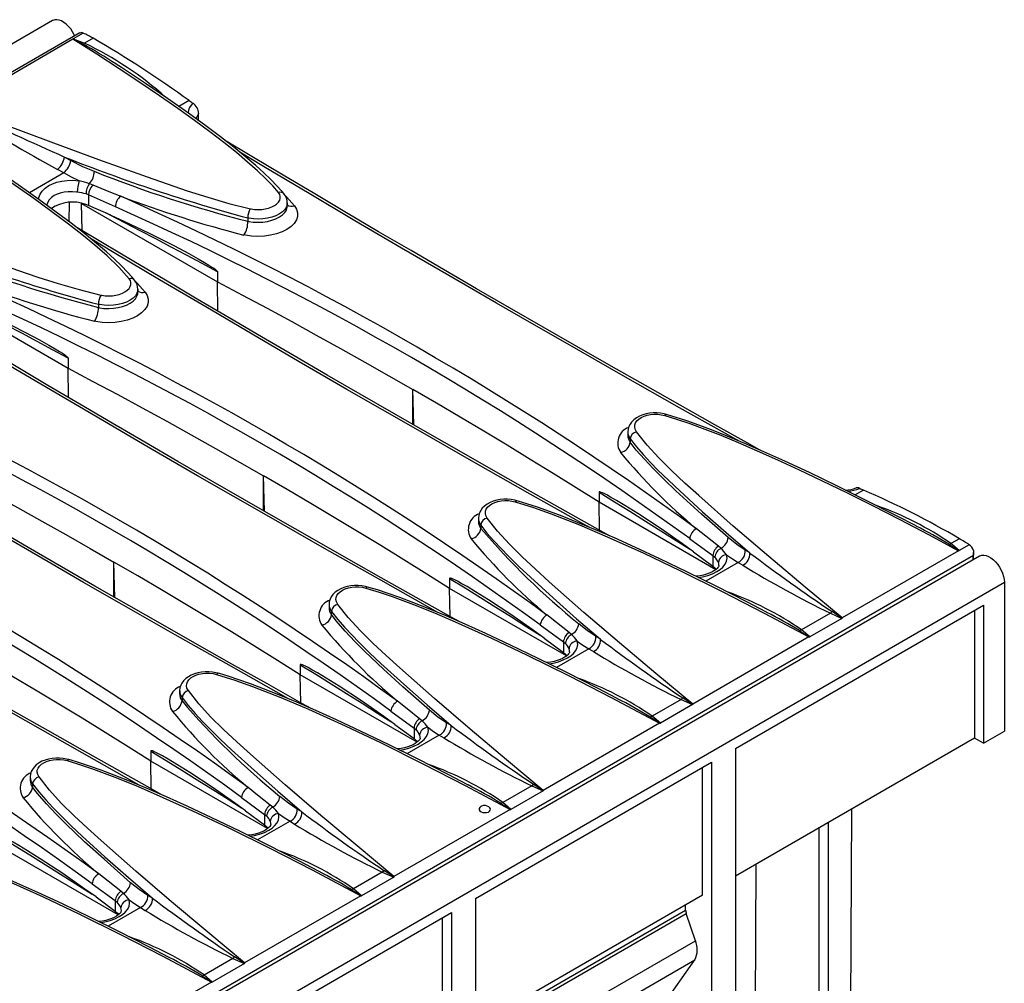
# Model space of a CAD drawing. Units: millimetres. Extents: x 56 to 3304, y 56 to 2320.
# Drawn here: x 2946 to 3063, y 1966 to 2080 of the extents above; entities that cross this region are included whole.
import ezdxf

# ---------------------------------------------------------------- set-up
doc = ezdxf.new("R2010")
doc.units = ezdxf.units.MM
doc.header["$LTSCALE"] = 8
doc.layers.add('HAURATON_PRODUCT_CONTOUR', color=7, linetype='Continuous', lineweight=25)

msp = doc.modelspace()

# ---------------------------------------------------------------- linework, layer by layer
at = {"layer": 'HAURATON_PRODUCT_CONTOUR'}
for p, q in [((2950.28, 2079.55), (2244.59, 1672.16)), ((2953.52, 2078.09), (2601.38, 1874.8)), ((2953.93, 2078.08), (2952.73, 2077.4)), ((2955.09, 2077.46), (2954.09, 2076.88)), ((2952.71, 2077.34), (2938.96, 2069.4)), ((2952.73, 2077.4), (2954.09, 2076.88)), ((2957.8, 2074.41), (2957.78, 2074.42)), ((2966.45, 2070.1), (2965.24, 2069.4)), ((2967.58, 2067.72), (2967.58, 2068.57)), ((2951.71, 2063.41), (2952.45, 2063)), ((2951.62, 2061.54), (2947.56, 2059.19)), ((2951.62, 2061.54), (2950.89, 2061.94)), ((2954.67, 2060.27), (2955.07, 2060.13)), ((2954.56, 2058.94), (2954.26, 2059.05)), ((2954.56, 2058.94), (2954.56, 2057.69)), ((2957.74, 2057.52), (2954.56, 2058.94)), ((2952.27, 2055.76), (2952.28, 2058.05)), ((2953.73, 2057.94), (2969.81, 2048.66)), ((2953.78, 2054.73), (2953.73, 2057.94)), ((2954.56, 2057.69), (2954.22, 2057.82)), ((2957.2, 2056.53), (2954.56, 2057.69)), ((2978.07, 2057.63), (2978.07, 2058)), ((2973.4, 2056.22), (2973.4, 2055.83)), ((2969.81, 2049.85), (2969.81, 2048.66)), ((2969.86, 2045.18), (2969.81, 2048.66)), ((2936.05, 2047.73), (2952.13, 2038.45)), ((2960.39, 2047.42), (2960.39, 2047.79)), ((2955.72, 2046.01), (2955.72, 2045.62)), ((2952.13, 2039.64), (2952.13, 2038.45)), ((2952.18, 2034.97), (2952.13, 2038.45)), ((2993.04, 2031.73), (2992.91, 2035.93)), ((2992.91, 2031.8), (2992.91, 2035.93)), ((3018.36, 2030.89), (3018.36, 2030.52)), ((3018.65, 2030.1), (3018.65, 2029.71)), ((2975.36, 2021.53), (2975.24, 2025.72)), ((2975.24, 2021.6), (2975.24, 2025.72)), ((3046.25, 2024.03), (3045.27, 2023.47)), ((3014.96, 2023.78), (3014.96, 2022.59)), ((3015.01, 2019.29), (3014.96, 2022.59)), ((3028.77, 2014.61), (3014.96, 2022.59)), ((3000.68, 2020.69), (3000.68, 2020.32)), ((3000.97, 2019.89), (3000.97, 2019.5)), ((3052.47, 2019.79), (3052.49, 2019.77)), ((3025.68, 2018.29), (3028.42, 2016.3)), ((3057.61, 2018.28), (3056.6, 2017.7)), ((3029.38, 2017.15), (3029.09, 2017.4)), ((3032.82, 2016.59), (3032.27, 2016.92)), ((3057.48, 2016.86), (3043.72, 2008.92)), ((3057.58, 2016.87), (3056.6, 2017.7)), ((3058.77, 2017.56), (3057.58, 2016.87)), ((3059.97, 2016.23), (2354.28, 1608.84)), ((2707.36, 1813.18), (3059.26, 2016.33)), ((3026.15, 2016.73), (3028.42, 2015.05)), ((3028.42, 2016.3), (3028.42, 2015.05)), ((3028.42, 2016.3), (3028.65, 2016.1)), ((3059.26, 2015.81), (3059.28, 2016.66)), ((2957.68, 2011.32), (2957.56, 2015.52)), ((2957.56, 2011.39), (2957.56, 2015.52)), ((3031.42, 2015.47), (3027.59, 2013.26)), ((3028.42, 2015.05), (3028.68, 2014.83)), ((3028.68, 2014.83), (3028.83, 2014.66)), ((3031.42, 2015.47), (3031.96, 2015.14)), ((2997.28, 2013.58), (2997.28, 2012.38)), ((2357.22, 1605.73), (3062.92, 2013.12)), ((2997.33, 2009.09), (2997.28, 2012.38)), ((3011.1, 2004.41), (2997.28, 2012.38)), ((3062.92, 2013.12), (3062.92, 1995.51)), ((2983.01, 2010.48), (2983.01, 2010.11)), ((3031.1, 1993.48), (3060.44, 2010.42)), ((3060.44, 2010.42), (3060.44, 1994.09)), ((2983.29, 2009.69), (2983.29, 2009.3)), ((3034.79, 2009.58), (3034.82, 2009.57)), ((3042.35, 2009.47), (3038.93, 2007.5)), ((3043.7, 2008.86), (3039.9, 2006.67)), ((3042.35, 2009.47), (3043.7, 2008.86)), ((3059.38, 2009.8), (3059.38, 1994.7)), ((3008.01, 2008.09), (3010.75, 2006.09)), ((3008.47, 2006.52), (3010.75, 2004.84)), ((3011.71, 2006.94), (3011.41, 2007.19)), ((3015.15, 2006.38), (3014.6, 2006.72)), ((3039.8, 2006.66), (3026.04, 1998.72)), ((3039.9, 2006.67), (3038.93, 2007.5)), ((3013.74, 2005.27), (3009.91, 2003.06)), ((3010.75, 2006.09), (3010.75, 2004.84)), ((3010.75, 2006.09), (3010.97, 2005.9)), ((3013.74, 2005.27), (3014.29, 2004.94)), ((3010.75, 2004.84), (3011, 2004.63)), ((3011, 2004.63), (3011.15, 2004.45)), ((2979.6, 2003.37), (2979.6, 2002.18)), ((2979.66, 1998.88), (2979.6, 2002.18)), ((2993.42, 1994.2), (2979.6, 2002.18)), ((2965.33, 2000.28), (2965.33, 1999.91)), ((2965.61, 1999.48), (2965.61, 1999.09)), ((3017.11, 1999.38), (3017.14, 1999.36)), ((3024.67, 1999.26), (3021.25, 1997.29)), ((3026.02, 1998.66), (3022.22, 1996.46)), ((3024.67, 1999.26), (3026.02, 1998.66)), ((2990.33, 1997.88), (2993.07, 1995.89)), ((3022.22, 1996.46), (3021.25, 1997.29)), ((2990.79, 1996.32), (2993.07, 1994.64)), ((2993.07, 1995.89), (2993.07, 1994.64)), ((2993.07, 1995.89), (2993.29, 1995.69)), ((2994.03, 1996.74), (2993.73, 1996.99)), ((2997.47, 1996.18), (2996.92, 1996.51)), ((3022.12, 1996.45), (3008.36, 1988.51)), ((2996.06, 1995.06), (2992.23, 1992.85)), ((2996.06, 1995.06), (2996.61, 1994.73)), ((3060.44, 1994.09), (3062.92, 1995.51)), ((2993.07, 1994.64), (2993.32, 1994.42)), ((2993.32, 1994.42), (2993.47, 1994.25)), ((3059.38, 1994.7), (3031.1, 1978.37)), ((3060.44, 1994.09), (3059.38, 1994.7)), ((2961.93, 1993.17), (2961.93, 1991.97)), ((3031.1, 1993.48), (3031.1, 1871.94)), ((2961.98, 1988.68), (2961.93, 1991.97)), ((2975.74, 1984), (2961.93, 1991.97)), ((3000.34, 1975.72), (3028.27, 1991.84)), ((3027.21, 1976.12), (3027.21, 1991.23)), ((3028.27, 1991.84), (3028.27, 1870.3)), ((2947.65, 1990.07), (2947.65, 1989.7)), ((2947.93, 1989.27), (2947.93, 1988.89)), ((2999.44, 1989.17), (2999.46, 1989.16)), ((3006.99, 1989.06), (3003.57, 1987.09)), ((3006.99, 1989.06), (3008.34, 1988.45)), ((3008.34, 1988.45), (3004.54, 1986.26)), ((2972.65, 1987.68), (2975.39, 1985.68)), ((2976.35, 1986.53), (2976.05, 1986.78)), ((3004.54, 1986.26), (3003.57, 1987.09)), ((2973.12, 1986.11), (2975.39, 1984.43)), ((2975.39, 1985.68), (2975.39, 1984.43)), ((2975.39, 1985.68), (2975.62, 1985.49)), ((2979.79, 1985.97), (2979.24, 1986.31)), ((3004.44, 1986.25), (2990.69, 1978.31)), ((3044.52, 1925.4), (3044.89, 1986.33)), ((2978.39, 1984.86), (2974.56, 1982.65)), ((2975.39, 1984.43), (2975.65, 1984.21)), ((2978.39, 1984.86), (2978.93, 1984.53)), ((3042.06, 1984.7), (3042.06, 1864.26)), ((2975.65, 1984.21), (2975.79, 1984.04)), ((3041, 1863.64), (3041, 1984.08)), ((2958.06, 1973.79), (2944.25, 1981.77)), ((3033.21, 1918.87), (3033.57, 1979.8)), ((2981.76, 1978.96), (2981.78, 1978.95)), ((2989.31, 1978.85), (2985.89, 1976.88)), ((2989.31, 1978.85), (2990.66, 1978.25)), ((2954.97, 1977.47), (2957.71, 1975.48)), ((2990.66, 1978.25), (2986.87, 1976.05)), ((2958.67, 1976.32), (2958.38, 1976.58)), ((2962.11, 1975.77), (2961.56, 1976.1)), ((2986.87, 1976.05), (2985.89, 1976.88)), ((3027.21, 1976.12), (3000.34, 1960.61)), ((2955.44, 1975.91), (2957.71, 1974.23)), ((2957.71, 1975.48), (2957.71, 1974.23)), ((2957.71, 1975.48), (2957.94, 1975.28)), ((2986.77, 1976.04), (2973.01, 1968.1)), ((3000.34, 1975.72), (3000.34, 1854.18)), ((3025.21, 1974.34), (3025.21, 1974.97)), ((2951.55, 1947.55), (2997.51, 1974.09)), ((2960.71, 1974.65), (2956.88, 1972.44)), ((2957.71, 1974.23), (2957.97, 1974.01)), ((2957.97, 1974.01), (2958.11, 1973.84)), ((2960.71, 1974.65), (2961.25, 1974.32)), ((2997.51, 1974.09), (2997.51, 1852.55)), ((3007.05, 1963.86), (3025.21, 1974.34)), ((3007.12, 1963.46), (3025.28, 1973.94)), ((3026.37, 1970.74), (3025.28, 1973.94)), ((2996.45, 1958.37), (2996.45, 1973.47)), ((3008.23, 1960.27), (3026.37, 1970.74)), ((2964.08, 1968.76), (2964.1, 1968.75)), ((2971.63, 1968.65), (2968.22, 1966.68)), ((2972.99, 1968.04), (2969.19, 1965.85)), ((2971.63, 1968.65), (2972.99, 1968.04)), ((3008.16, 1958.01), (3026.3, 1968.49)), ((3019.56, 1958.9), (3026.3, 1968.49)), ((2969.09, 1965.84), (2955.33, 1957.9)), ((2969.19, 1965.85), (2968.22, 1966.68))]:
    msp.add_line(p, q, dxfattribs=at)
at = {"layer": 'HAURATON_PRODUCT_CONTOUR', "flags": 128}
for points in [[(2952.93, 2077.74), (2952.86, 2077.89), (2952.67, 2078.24), (2952.44, 2078.57), (2952.19, 2078.87), (2951.92, 2079.13), (2951.64, 2079.34), (2951.36, 2079.51), (2951.08, 2079.61), (2950.81, 2079.66), (2950.56, 2079.65), (2950.33, 2079.58), (2950.28, 2079.55)], [(2952.71, 2077.37), (2952.71, 2077.35), (2952.71, 2077.34)], [(2953.89, 2076.77), (2952.77, 2077.34), (2952.71, 2077.37)], [(2977.04, 2059.23), (2976.37, 2060), (2975.53, 2060.86), (2974.54, 2061.8), (2973.37, 2062.83), (2972.05, 2063.94), (2970.56, 2065.13), (2968.9, 2066.4), (2967.08, 2067.75), (2965.1, 2069.17), (2962.95, 2070.67), (2960.63, 2072.24), (2958.16, 2073.87), (2955.52, 2075.58), (2952.71, 2077.34)], [(2977.68, 2059.06), (2977.37, 2059.43), (2976.84, 2060.03), (2976.13, 2060.76), (2975.3, 2061.54), (2974.34, 2062.4), (2973.17, 2063.4), (2971.74, 2064.57), (2970.17, 2065.79), (2968.41, 2067.12), (2966.36, 2068.6), (2963.9, 2070.34), (2961.28, 2072.12), (2958.46, 2073.99), (2957.8, 2074.41)], [(2938.96, 2069.4), (2944.49, 2067.32), (2950.08, 2065.23), (2955.74, 2063.14), (2961.48, 2061.07), (2963.84, 2060.25), (2966.22, 2059.44), (2968.65, 2058.66), (2971.14, 2057.94), (2973.7, 2057.3)], [(2959.36, 2049.02), (2958.14, 2050.4), (2956.77, 2051.72), (2955.29, 2053), (2953.74, 2054.25), (2952.16, 2055.48), (2948.06, 2058.51), (2944, 2061.33), (2939.55, 2064.27), (2935.04, 2067.14)], [(3033.94, 2028.8), (3032.83, 2029.42), (3028.67, 2031.75), (3024.54, 2034.08), (3020.44, 2036.4), (3016.38, 2038.7), (3012.34, 2041), (3008.35, 2043.29), (3004.38, 2045.57), (3000.46, 2047.84), (2996.57, 2050.1), (2992.71, 2052.35), (2988.88, 2054.59), (2985.09, 2056.83), (2981.32, 2059.05), (2977.59, 2061.27), (2973.88, 2063.48), (2970.65, 2065.42)], [(2960, 2048.86), (2959.7, 2049.23), (2959.16, 2049.82), (2958.45, 2050.55), (2957.62, 2051.34), (2956.66, 2052.2), (2955.5, 2053.19), (2954.06, 2054.37), (2952.49, 2055.59), (2950.73, 2056.91), (2948.68, 2058.4), (2946.22, 2060.13), (2943.61, 2061.91), (2940.78, 2063.78), (2940.12, 2064.2)], [(3031.43, 2029.87), (3031.25, 2029.97), (3024.5, 2033.77), (3017.82, 2037.55), (3011.23, 2041.31), (3007, 2043.73), (3002.81, 2046.14), (2997.17, 2049.41), (2991.59, 2052.66), (2986.08, 2055.89), (2980.64, 2059.11), (2975.26, 2062.31), (2972.45, 2063.99)], [(2952.45, 2063), (2953.82, 2062.31), (2955.21, 2061.73)], [(2953.43, 2060.62), (2952.52, 2061.05), (2951.62, 2061.54)], [(2948.65, 2058.42), (2948.67, 2058.64), (2948.82, 2059.02), (2949.07, 2059.4), (2949.41, 2059.74), (2949.85, 2060.04), (2950.29, 2060.26), (2950.78, 2060.43), (2951.38, 2060.57), (2952.03, 2060.65), (2952.71, 2060.67), (2953.43, 2060.62)], [(2955.07, 2060.13), (2956.95, 2059.36), (2958.36, 2058.79)], [(2921.28, 2059.2), (2926.81, 2057.11), (2932.4, 2055.02), (2938.06, 2052.93), (2943.81, 2050.87), (2946.16, 2050.05), (2948.54, 2049.23), (2950.97, 2048.45), (2953.46, 2047.74), (2956.02, 2047.1)], [(2953.22, 2059.25), (2953.14, 2059.26), (2952.64, 2059.3), (2952.14, 2059.29), (2951.65, 2059.25), (2951.19, 2059.15), (2950.82, 2059.02), (2950.49, 2058.86), (2950.16, 2058.63), (2949.91, 2058.37), (2949.73, 2058.08), (2949.63, 2057.78), (2949.62, 2057.72)], [(2973.7, 2057.3), (2973.79, 2057.28), (2974.2, 2057.22), (2974.62, 2057.2), (2975.04, 2057.22), (2975.47, 2057.28), (2975.86, 2057.37), (2976.22, 2057.51), (2976.54, 2057.67), (2976.81, 2057.86), (2977.02, 2058.07), (2977.17, 2058.3), (2977.24, 2058.53), (2977.24, 2058.77), (2977.18, 2059), (2977.04, 2059.23)], [(2977.79, 2058.89), (2977.98, 2058.71), (2978.91, 2057.64)], [(2978.91, 2057.64), (2979.16, 2057.25), (2979.28, 2056.83), (2979.28, 2056.4), (2979.14, 2055.98), (2978.89, 2055.57), (2978.51, 2055.2), (2978.03, 2054.86), (2977.46, 2054.56), (2976.81, 2054.33), (2976.1, 2054.16), (2975.36, 2054.05), (2974.59, 2054.02), (2973.84, 2054.05), (2973.11, 2054.16), (2972.94, 2054.2)], [(2978.06, 2058), (2978.06, 2057.83), (2977.96, 2057.52), (2977.77, 2057.22), (2977.49, 2056.94), (2977.14, 2056.69), (2976.72, 2056.47), (2976.24, 2056.3), (2975.72, 2056.17), (2975.17, 2056.1), (2974.61, 2056.08), (2974.06, 2056.11), (2973.52, 2056.19), (2973.4, 2056.22)], [(2969.81, 2049.85), (2967.98, 2050.83), (2966.15, 2051.8), (2964.32, 2052.77), (2962.5, 2053.73), (2960.67, 2054.69), (2958.84, 2055.64), (2957.02, 2056.58), (2956.58, 2056.81)], [(2957.2, 2056.53), (2958.71, 2055.85), (2961.72, 2054.42), (2964.71, 2052.91), (2966.4, 2052.01), (2967.53, 2051.38), (2968.29, 2050.94), (2968.8, 2050.63), (2969.14, 2050.41), (2969.36, 2050.26), (2969.52, 2050.15), (2969.62, 2050.07), (2969.69, 2050.01), (2969.73, 2049.96), (2969.77, 2049.92), (2969.79, 2049.89), (2969.8, 2049.87), (2969.81, 2049.85)], [(2973.4, 2055.83), (2973.52, 2055.8), (2974.05, 2055.73), (2974.61, 2055.7), (2975.17, 2055.73), (2975.72, 2055.81), (2976.23, 2055.94), (2976.72, 2056.12), (2977.13, 2056.33), (2977.49, 2056.58), (2977.76, 2056.85), (2977.96, 2057.15), (2978.05, 2057.46), (2978.06, 2057.63)], [(3016.26, 2018.59), (3015.15, 2019.21), (3010.99, 2021.55), (3006.86, 2023.87), (3002.76, 2026.19), (2998.7, 2028.5), (2994.67, 2030.8), (2990.67, 2033.09), (2986.71, 2035.37), (2982.78, 2037.64), (2978.89, 2039.9), (2975.03, 2042.14), (2971.21, 2044.39), (2967.41, 2046.62), (2963.64, 2048.85), (2959.91, 2051.06), (2956.21, 2053.27), (2952.97, 2055.21)], [(3013.76, 2019.66), (3013.57, 2019.77), (3006.82, 2023.56), (3000.14, 2027.34), (2993.55, 2031.1), (2989.32, 2033.52), (2985.13, 2035.94), (2979.49, 2039.21), (2973.91, 2042.46), (2968.41, 2045.69), (2962.96, 2048.91), (2957.58, 2052.1), (2954.77, 2053.79)], [(2956.02, 2047.1), (2956.12, 2047.08), (2956.52, 2047.02), (2956.95, 2047), (2957.37, 2047.02), (2957.79, 2047.07), (2958.18, 2047.17), (2958.55, 2047.3), (2958.86, 2047.46), (2959.14, 2047.66), (2959.34, 2047.86), (2959.49, 2048.09), (2959.56, 2048.33), (2959.57, 2048.57), (2959.5, 2048.8), (2959.36, 2049.02)], [(2960.12, 2048.69), (2960.3, 2048.5), (2961.24, 2047.44)], [(2969.81, 2048.66), (2972.75, 2047.1), (2975.68, 2045.53), (2978.59, 2043.96), (2981.49, 2042.37), (2984.37, 2040.77), (2987.23, 2039.17), (2990.08, 2037.55), (2992.91, 2035.93)], [(2961.24, 2047.44), (2961.48, 2047.04), (2961.61, 2046.62), (2961.6, 2046.2), (2961.47, 2045.77), (2961.21, 2045.37), (2960.83, 2044.99), (2960.35, 2044.65), (2959.78, 2044.36), (2959.13, 2044.12), (2958.42, 2043.95), (2957.68, 2043.85), (2956.92, 2043.81), (2956.16, 2043.85), (2955.43, 2043.96), (2955.27, 2043.99)], [(2960.38, 2047.79), (2960.38, 2047.62), (2960.28, 2047.31), (2960.09, 2047.01), (2959.82, 2046.73), (2959.46, 2046.48), (2959.04, 2046.27), (2958.56, 2046.09), (2958.04, 2045.97), (2957.5, 2045.89), (2956.94, 2045.87), (2956.38, 2045.9), (2955.84, 2045.98), (2955.72, 2046.01)], [(2955.72, 2045.62), (2955.84, 2045.6), (2956.37, 2045.52), (2956.94, 2045.5), (2957.49, 2045.53), (2958.04, 2045.61), (2958.56, 2045.73), (2959.04, 2045.91), (2959.46, 2046.12), (2959.82, 2046.37), (2960.09, 2046.65), (2960.28, 2046.95), (2960.38, 2047.25), (2960.38, 2047.42)], [(2952.13, 2039.64), (2950.3, 2040.62), (2948.47, 2041.6), (2946.65, 2042.57), (2944.82, 2043.53), (2942.99, 2044.48), (2941.17, 2045.43), (2939.34, 2046.38), (2938.9, 2046.6)], [(2939.52, 2046.33), (2941.03, 2045.64), (2944.04, 2044.22), (2947.03, 2042.71), (2948.73, 2041.8), (2949.86, 2041.17), (2950.61, 2040.73), (2951.12, 2040.42), (2951.46, 2040.21), (2951.69, 2040.05), (2951.84, 2039.94), (2951.94, 2039.86), (2952.01, 2039.8), (2952.05, 2039.76), (2952.1, 2039.71), (2952.11, 2039.69), (2952.12, 2039.66), (2952.13, 2039.64)], [(2998.58, 2008.39), (2997.47, 2009.01), (2993.31, 2011.34), (2989.18, 2013.67), (2985.09, 2015.99), (2981.02, 2018.29), (2976.99, 2020.59), (2972.99, 2022.88), (2969.03, 2025.16), (2965.1, 2027.43), (2961.21, 2029.69), (2957.35, 2031.94), (2953.53, 2034.18), (2949.73, 2036.41), (2945.97, 2038.64), (2942.23, 2040.86), (2938.53, 2043.07), (2935.3, 2045.01)], [(2996.08, 2009.46), (2995.89, 2009.56), (2989.14, 2013.36), (2982.47, 2017.14), (2975.87, 2020.9), (2971.65, 2023.32), (2967.46, 2025.73), (2961.81, 2029), (2956.24, 2032.25), (2950.73, 2035.48), (2945.28, 2038.7), (2939.9, 2041.9), (2937.09, 2043.58)], [(2952.13, 2038.45), (2955.07, 2036.89), (2958, 2035.33), (2960.91, 2033.75), (2963.81, 2032.17), (2966.69, 2030.57), (2969.56, 2028.96), (2972.4, 2027.35), (2975.24, 2025.72)], [(3014.96, 2022.59), (3012.26, 2024.29), (3009.55, 2025.98), (3006.82, 2027.66), (3004.07, 2029.33), (3001.31, 2031), (2998.53, 2032.65), (2995.73, 2034.29), (2992.91, 2035.93)], [(2980.9, 1998.18), (2979.79, 1998.8), (2975.63, 2001.14), (2971.51, 2003.46), (2967.41, 2005.78), (2963.34, 2008.09), (2959.31, 2010.39), (2955.31, 2012.68), (2951.35, 2014.96), (2947.42, 2017.23), (2943.53, 2019.49), (2939.68, 2021.73), (2935.85, 2023.98), (2932.05, 2026.21), (2928.29, 2028.44), (2924.55, 2030.65), (2920.85, 2032.86), (2917.62, 2034.8)], [(2978.4, 1999.25), (2978.22, 1999.36), (2971.47, 2003.15), (2964.79, 2006.93), (2958.19, 2010.69), (2953.97, 2013.11), (2949.78, 2015.53), (2944.13, 2018.8), (2938.56, 2022.05), (2933.05, 2025.28), (2927.6, 2028.5), (2922.23, 2031.69), (2919.41, 2033.38)], [(3022.93, 2032.97), (3022.66, 2033.04), (3022.24, 2033.12), (3021.81, 2033.15), (3021.38, 2033.15), (3020.95, 2033.11), (3020.53, 2033.03), (3020.13, 2032.92), (3019.75, 2032.77), (3019.4, 2032.58), (3019.09, 2032.35), (3018.82, 2032.08), (3018.63, 2031.83), (3018.49, 2031.55), (3018.4, 2031.24), (3018.36, 2030.93), (3018.37, 2030.89)], [(3019.4, 2030.92), (3019.36, 2030.98), (3019.24, 2031.22), (3019.18, 2031.48), (3019.2, 2031.73), (3019.29, 2031.98), (3019.45, 2032.21), (3019.68, 2032.42), (3019.95, 2032.61), (3020.29, 2032.76), (3020.65, 2032.88), (3021.06, 2032.96), (3021.47, 2032.99), (3021.91, 2032.99), (3022.32, 2032.94), (3022.73, 2032.85)], [(3022.73, 2032.85), (3022.79, 2032.92), (3022.85, 2032.96), (3022.91, 2032.98), (3022.93, 2032.98)], [(3022.73, 2032.85), (3024.14, 2032.42), (3025.72, 2031.89), (3027.46, 2031.25), (3029.37, 2030.51), (3031.44, 2029.65), (3033.67, 2028.69), (3036.07, 2027.62), (3038.64, 2026.44), (3041.37, 2025.14), (3044.26, 2023.73), (3047.32, 2022.19), (3050.54, 2020.54), (3053.93, 2018.77), (3057.48, 2016.86)], [(3052.47, 2019.79), (3050.14, 2021), (3046.51, 2022.85), (3043.09, 2024.54), (3039.85, 2026.1), (3036.94, 2027.46), (3034.47, 2028.57), (3032.21, 2029.55), (3030.11, 2030.42), (3028.28, 2031.14), (3026.76, 2031.72), (3025.36, 2032.21), (3024.09, 2032.63), (3023.08, 2032.93), (3022.93, 2032.98)], [(3043.72, 2008.92), (3039.36, 2012.55), (3035.06, 2016.17), (3030.85, 2019.78), (3026.75, 2023.4), (3025.13, 2024.86), (3023.55, 2026.34), (3022.04, 2027.84), (3020.64, 2029.36), (3019.4, 2030.92)], [(3018.65, 2030.1), (3019.38, 2029.15), (3020.19, 2028.23), (3021.04, 2027.31), (3021.93, 2026.4), (3023.2, 2025.16), (3024.51, 2023.93), (3027.21, 2021.47), (3029.99, 2019.03), (3032.82, 2016.59)], [(3030.23, 2018.42), (3027.1, 2021.18), (3024.06, 2023.95), (3022.68, 2025.27), (3021.35, 2026.6), (3020.33, 2027.68), (3019.37, 2028.77), (3018.65, 2029.71)], [(2934.45, 2028.25), (2937.39, 2026.69), (2940.32, 2025.12), (2943.24, 2023.55), (2946.13, 2021.96), (2949.01, 2020.36), (2951.88, 2018.76), (2954.73, 2017.14), (2957.56, 2015.52)], [(2997.28, 2012.38), (2994.59, 2014.08), (2991.87, 2015.77), (2989.14, 2017.46), (2986.39, 2019.13), (2983.63, 2020.79), (2980.85, 2022.45), (2978.05, 2024.09), (2975.24, 2025.72)], [(2963.23, 1987.98), (2962.12, 1988.6), (2957.96, 1990.93), (2953.83, 1993.26), (2949.73, 1995.58), (2945.66, 1997.88), (2941.63, 2000.18), (2937.63, 2002.47), (2933.67, 2004.75), (2929.75, 2007.02), (2925.86, 2009.28), (2922, 2011.53), (2918.17, 2013.77), (2914.38, 2016), (2910.61, 2018.23), (2906.88, 2020.45), (2903.17, 2022.66), (2899.94, 2024.6)], [(2960.72, 1989.05), (2960.54, 1989.15), (2953.79, 1992.95), (2947.11, 1996.73), (2940.52, 2000.49), (2936.29, 2002.91), (2932.1, 2005.32), (2926.46, 2008.59), (2920.88, 2011.84), (2915.37, 2015.07), (2909.92, 2018.29), (2904.55, 2021.49), (2901.73, 2023.17)], [(3005.25, 2022.77), (3004.99, 2022.84), (3004.57, 2022.91), (3004.13, 2022.95), (3003.7, 2022.94), (3003.27, 2022.91), (3002.85, 2022.83), (3002.45, 2022.72), (3002.07, 2022.56), (3001.72, 2022.37), (3001.41, 2022.14), (3001.14, 2021.88), (3000.96, 2021.62), (3000.82, 2021.35), (3000.72, 2021.04), (3000.69, 2020.72), (3000.69, 2020.68)], [(3001.72, 2020.72), (3001.68, 2020.77), (3001.56, 2021.02), (3001.51, 2021.27), (3001.52, 2021.52), (3001.62, 2021.77), (3001.77, 2022), (3002, 2022.22), (3002.27, 2022.4), (3002.61, 2022.56), (3002.98, 2022.67), (3003.38, 2022.75), (3003.8, 2022.79), (3004.23, 2022.78), (3004.64, 2022.73), (3005.05, 2022.64)], [(3005.05, 2022.64), (3005.12, 2022.71), (3005.18, 2022.76), (3005.23, 2022.77), (3005.25, 2022.77)], [(3034.79, 2009.58), (3032.46, 2010.8), (3028.83, 2012.65), (3025.42, 2014.34), (3022.17, 2015.9), (3019.26, 2017.25), (3016.79, 2018.37), (3014.53, 2019.34), (3012.43, 2020.21), (3010.6, 2020.94), (3009.08, 2021.51), (3007.68, 2022.01), (3006.42, 2022.42), (3005.4, 2022.73), (3005.25, 2022.77)], [(3026.15, 2016.73), (3024.84, 2017.67), (3022.2, 2019.51), (3019.55, 2021.25), (3018.03, 2022.2), (3017.02, 2022.81), (3016.33, 2023.2), (3015.88, 2023.45), (3015.57, 2023.61), (3015.36, 2023.7), (3015.22, 2023.76), (3015.13, 2023.79), (3015.07, 2023.81), (3015.03, 2023.82), (3014.99, 2023.81), (3014.97, 2023.81), (3014.96, 2023.8), (3014.96, 2023.78)], [(3014.96, 2023.78), (3016.79, 2022.65), (3018.61, 2021.52), (3020.44, 2020.37), (3022.27, 2019.23), (3024.1, 2018.07), (3025.68, 2017.07)], [(3005.05, 2022.64), (3007.21, 2021.97), (3009.3, 2021.22), (3012.66, 2019.91), (3015.94, 2018.51), (3020.27, 2016.56), (3024.53, 2014.53), (3029.53, 2012.05), (3034.48, 2009.49), (3039.8, 2006.66)], [(3026.04, 1998.72), (3021.68, 2002.35), (3017.39, 2005.96), (3013.17, 2009.57), (3009.07, 2013.19), (3007.46, 2014.66), (3005.87, 2016.14), (3004.36, 2017.63), (3002.96, 2019.16), (3001.72, 2020.72)], [(3000.97, 2019.89), (3001.7, 2018.95), (3002.51, 2018.02), (3003.36, 2017.11), (3004.25, 2016.2), (3005.52, 2014.96), (3006.83, 2013.72), (3009.53, 2011.27), (3012.31, 2008.82), (3015.15, 2006.38)], [(3029.09, 2017.4), (3027.59, 2018.58), (3026.48, 2019.46)], [(3032.27, 2016.92), (3031.26, 2017.6), (3030.23, 2018.42)], [(3056.34, 2017.63), (3057.48, 2016.9), (3057.53, 2016.86)], [(3057.53, 2016.86), (3057.48, 2016.86), (3057.48, 2016.86)], [(3059.28, 2016.89), (3059.27, 2016.51), (3059.26, 2016.33)], [(3026.72, 2013.69), (3027.2, 2013.77), (3027.83, 2013.93), (3028.39, 2014.14), (3028.91, 2014.4), (3029.29, 2014.65), (3029.61, 2014.93), (3029.88, 2015.25), (3030.05, 2015.61), (3030.12, 2015.99), (3030.05, 2016.39)], [(3030.05, 2016.39), (3030.74, 2015.9), (3031.42, 2015.47)], [(3059.97, 2016.23), (3060.03, 2016.26), (3060.26, 2016.33), (3060.51, 2016.34), (3060.78, 2016.29), (3061.06, 2016.18), (3061.34, 2016.01), (3061.62, 2015.8), (3061.89, 2015.53), (3062.14, 2015.23), (3062.36, 2014.9), (3062.55, 2014.55), (3062.71, 2014.19), (3062.82, 2013.82), (3062.89, 2013.46), (3062.92, 2013.12)], [(2979.6, 2002.18), (2976.91, 2003.88), (2974.19, 2005.57), (2971.46, 2007.25), (2968.72, 2008.92), (2965.95, 2010.59), (2963.17, 2012.24), (2960.37, 2013.88), (2957.56, 2015.52)], [(3029.15, 2015.11), (3029.15, 2015.1), (3029.13, 2015.04), (3029.1, 2014.96), (3029.03, 2014.86), (3028.93, 2014.74), (3028.77, 2014.61), (3028.56, 2014.47), (3028.31, 2014.32), (3028.01, 2014.19), (3027.68, 2014.07), (3027.31, 2013.96), (3026.92, 2013.88), (3026.51, 2013.83), (3026.46, 2013.82)], [(3008.47, 2006.52), (3007.16, 2007.47), (3004.53, 2009.3), (3001.87, 2011.05), (3000.36, 2012), (2999.34, 2012.61), (2998.66, 2013), (2998.2, 2013.25), (2997.89, 2013.4), (2997.68, 2013.5), (2997.55, 2013.56), (2997.45, 2013.59), (2997.39, 2013.6), (2997.35, 2013.61), (2997.31, 2013.61), (2997.3, 2013.6), (2997.28, 2013.59), (2997.28, 2013.58)], [(2997.28, 2013.58), (2999.11, 2012.45), (3000.94, 2011.31), (3002.76, 2010.17), (3004.59, 2009.02), (3006.42, 2007.87), (3008, 2006.86)], [(2987.57, 2012.56), (2987.31, 2012.63), (2986.89, 2012.7), (2986.45, 2012.74), (2986.02, 2012.74), (2985.59, 2012.7), (2985.17, 2012.62), (2984.77, 2012.51), (2984.39, 2012.36), (2984.04, 2012.17), (2983.73, 2011.94), (2983.47, 2011.67), (2983.28, 2011.42), (2983.14, 2011.14), (2983.04, 2010.83), (2983.01, 2010.52), (2983.01, 2010.48)], [(2984.04, 2010.51), (2984, 2010.57), (2983.88, 2010.81), (2983.83, 2011.07), (2983.85, 2011.32), (2983.94, 2011.57), (2984.09, 2011.8), (2984.32, 2012.01), (2984.6, 2012.2), (2984.93, 2012.35), (2985.3, 2012.47), (2985.71, 2012.55), (2986.12, 2012.58), (2986.55, 2012.58), (2986.97, 2012.53), (2987.38, 2012.44)], [(2987.38, 2012.44), (2987.44, 2012.51), (2987.5, 2012.55), (2987.55, 2012.57), (2987.57, 2012.57)], [(2987.38, 2012.44), (2988.94, 2011.96), (2990.48, 2011.44), (2993.01, 2010.49), (2995.48, 2009.5), (2997.92, 2008.45), (3002.22, 2006.52), (3006.45, 2004.52), (3011.44, 2002.05), (3016.38, 1999.51), (3022.12, 1996.45)], [(3017.11, 1999.37), (3014.79, 2000.59), (3011.15, 2002.44), (3007.74, 2004.13), (3004.49, 2005.69), (3001.58, 2007.05), (2999.11, 2008.16), (2996.86, 2009.14), (2994.75, 2010.01), (2992.92, 2010.73), (2991.4, 2011.31), (2990.01, 2011.8), (2988.74, 2012.22), (2987.73, 2012.52), (2987.57, 2012.56)], [(3008.36, 1988.51), (3004.01, 1992.14), (2999.71, 1995.76), (2995.49, 1999.37), (2991.4, 2002.99), (2989.78, 2004.45), (2988.19, 2005.93), (2986.68, 2007.43), (2985.28, 2008.95), (2984.04, 2010.51)], [(2983.29, 2009.69), (2984.03, 2008.74), (2984.83, 2007.82), (2985.69, 2006.9), (2986.58, 2005.99), (2987.84, 2004.75), (2989.15, 2003.52), (2991.85, 2001.06), (2994.63, 1998.62), (2997.47, 1996.18)], [(2994.88, 1998.01), (2991.74, 2000.77), (2989.45, 2002.85), (2987.24, 2004.95), (2986.05, 2006.13), (2984.92, 2007.33), (2983.87, 2008.55), (2983.29, 2009.3)], [(3011.41, 2007.19), (3009.92, 2008.37), (3008.8, 2009.26)], [(3042.54, 2009.66), (3042.44, 2009.56), (3042.35, 2009.47)], [(3043.72, 2008.89), (3043.66, 2008.93), (3042.54, 2009.66)], [(3043.72, 2008.92), (3043.72, 2008.92), (3043.72, 2008.89)], [(3014.6, 2006.72), (3013.58, 2007.4), (3012.55, 2008.22)], [(3038.66, 2007.42), (3039.8, 2006.69), (3039.85, 2006.66)], [(3039.85, 2006.66), (3039.81, 2006.66), (3039.8, 2006.66)], [(2961.93, 1991.97), (2959.23, 1993.67), (2956.52, 1995.36), (2953.79, 1997.05), (2951.04, 1998.72), (2948.27, 2000.38), (2945.49, 2002.04), (2942.69, 2003.68), (2939.88, 2005.31)], [(3009.04, 2003.49), (3009.53, 2003.57), (3010.15, 2003.73), (3010.71, 2003.94), (3011.23, 2004.2), (3011.61, 2004.44), (3011.93, 2004.72), (3012.2, 2005.05), (3012.38, 2005.4), (3012.44, 2005.78), (3012.38, 2006.18)], [(3012.38, 2006.18), (3013.06, 2005.7), (3013.74, 2005.27)], [(3011.47, 2004.91), (3011.47, 2004.9), (3011.46, 2004.83), (3011.42, 2004.76), (3011.35, 2004.65), (3011.25, 2004.54), (3011.09, 2004.4), (3010.89, 2004.26), (3010.63, 2004.12), (3010.34, 2003.98), (3010, 2003.86), (3009.63, 2003.76), (3009.24, 2003.68), (3008.83, 2003.62), (3008.78, 2003.62)], [(2990.79, 1996.32), (2989.48, 1997.26), (2986.85, 1999.1), (2984.19, 2000.84), (2982.68, 2001.79), (2981.66, 2002.4), (2980.98, 2002.79), (2980.52, 2003.04), (2980.21, 2003.2), (2980.01, 2003.29), (2979.87, 2003.35), (2979.77, 2003.38), (2979.71, 2003.4), (2979.67, 2003.41), (2979.63, 2003.4), (2979.62, 2003.4), (2979.61, 2003.39), (2979.6, 2003.37)], [(2979.6, 2003.37), (2981.43, 2002.24), (2983.26, 2001.11), (2985.09, 1999.96), (2986.91, 1998.82), (2988.74, 1997.66), (2990.32, 1996.66)], [(2969.89, 2002.36), (2969.63, 2002.43), (2969.21, 2002.5), (2968.78, 2002.54), (2968.35, 2002.53), (2967.91, 2002.5), (2967.5, 2002.42), (2967.1, 2002.31), (2966.71, 2002.15), (2966.37, 2001.96), (2966.05, 2001.73), (2965.79, 2001.47), (2965.6, 2001.21), (2965.46, 2000.94), (2965.37, 2000.63), (2965.33, 2000.31), (2965.33, 2000.27)], [(2966.36, 2000.31), (2966.33, 2000.36), (2966.2, 2000.61), (2966.15, 2000.86), (2966.17, 2001.11), (2966.26, 2001.36), (2966.42, 2001.59), (2966.64, 2001.81), (2966.92, 2001.99), (2967.25, 2002.15), (2967.62, 2002.26), (2968.03, 2002.34), (2968.44, 2002.38), (2968.87, 2002.37), (2969.29, 2002.32), (2969.7, 2002.23)], [(2969.7, 2002.23), (2969.76, 2002.3), (2969.82, 2002.35), (2969.88, 2002.36), (2969.9, 2002.36)], [(2969.7, 2002.23), (2971.85, 2001.56), (2973.95, 2000.81), (2977.3, 1999.5), (2980.59, 1998.1), (2984.91, 1996.15), (2989.18, 1994.12), (2994.18, 1991.63), (2999.13, 1989.08), (3004.44, 1986.25)], [(2999.44, 1989.17), (2997.11, 1990.39), (2993.48, 1992.24), (2990.06, 1993.93), (2986.81, 1995.49), (2983.9, 1996.84), (2981.43, 1997.96), (2979.18, 1998.93), (2977.08, 1999.8), (2975.25, 2000.53), (2973.72, 2001.1), (2972.33, 2001.6), (2971.06, 2002.01), (2970.05, 2002.32), (2969.9, 2002.36)], [(2965.61, 1999.48), (2966.35, 1998.54), (2967.16, 1997.61), (2968.01, 1996.7), (2968.9, 1995.79), (2970.17, 1994.55), (2971.47, 1993.31), (2974.17, 1990.86), (2976.95, 1988.41), (2979.79, 1985.97)], [(2990.69, 1978.31), (2986.33, 1981.94), (2982.03, 1985.55), (2977.81, 1989.16), (2973.72, 1992.78), (2972.1, 1994.25), (2970.52, 1995.73), (2969, 1997.22), (2967.61, 1998.75), (2966.36, 2000.31)], [(3024.86, 1999.45), (3024.77, 1999.35), (3024.67, 1999.26)], [(3026.04, 1998.68), (3025.99, 1998.72), (3024.86, 1999.45)], [(2993.73, 1996.99), (2992.24, 1998.17), (2991.12, 1999.05)], [(3026.04, 1998.72), (3026.04, 1998.71), (3026.04, 1998.68)], [(2996.92, 1996.51), (2995.9, 1997.19), (2994.88, 1998.01)], [(3020.99, 1997.22), (3022.12, 1996.49), (3022.17, 1996.45)], [(2991.36, 1993.28), (2991.85, 1993.36), (2992.47, 1993.52), (2993.03, 1993.73), (2993.55, 1993.99), (2993.93, 1994.24), (2994.25, 1994.52), (2994.52, 1994.84), (2994.7, 1995.2), (2994.76, 1995.58), (2994.7, 1995.98)], [(2994.7, 1995.98), (2995.38, 1995.49), (2996.06, 1995.06)], [(3022.17, 1996.45), (3022.13, 1996.45), (3022.12, 1996.45)], [(2993.79, 1994.7), (2993.79, 1994.69), (2993.78, 1994.63), (2993.74, 1994.55), (2993.67, 1994.45), (2993.57, 1994.33), (2993.41, 1994.2), (2993.21, 1994.06), (2992.95, 1993.91), (2992.66, 1993.78), (2992.32, 1993.66), (2991.95, 1993.55), (2991.56, 1993.47), (2991.16, 1993.42), (2991.1, 1993.41)], [(2973.12, 1986.11), (2971.81, 1987.06), (2969.17, 1988.89), (2966.52, 1990.64), (2965, 1991.59), (2963.98, 1992.2), (2963.3, 1992.59), (2962.84, 1992.84), (2962.53, 1992.99), (2962.33, 1993.09), (2962.19, 1993.15), (2962.1, 1993.18), (2962.03, 1993.19), (2961.99, 1993.2), (2961.95, 1993.2), (2961.94, 1993.19), (2961.93, 1993.18), (2961.93, 1993.17)], [(2961.93, 1993.17), (2963.75, 1992.04), (2965.58, 1990.9), (2967.41, 1989.76), (2969.24, 1988.61), (2971.06, 1987.46), (2972.65, 1986.45)], [(2952.22, 1992.15), (2951.95, 1992.22), (2951.53, 1992.29), (2951.1, 1992.33), (2950.67, 1992.33), (2950.24, 1992.29), (2949.82, 1992.21), (2949.42, 1992.1), (2949.04, 1991.95), (2948.69, 1991.76), (2948.37, 1991.53), (2948.11, 1991.26), (2947.92, 1991), (2947.78, 1990.73), (2947.69, 1990.42), (2947.65, 1990.11), (2947.66, 1990.07)], [(2948.69, 1990.1), (2948.65, 1990.16), (2948.53, 1990.4), (2948.47, 1990.66), (2948.49, 1990.91), (2948.58, 1991.16), (2948.74, 1991.39), (2948.97, 1991.6), (2949.24, 1991.79), (2949.58, 1991.94), (2949.94, 1992.06), (2950.35, 1992.14), (2950.76, 1992.17), (2951.2, 1992.17), (2951.61, 1992.12), (2952.02, 1992.03)], [(2952.02, 1992.03), (2952.08, 1992.1), (2952.14, 1992.14), (2952.2, 1992.16), (2952.22, 1992.16)], [(2952.02, 1992.03), (2953.59, 1991.55), (2955.12, 1991.03), (2957.65, 1990.08), (2960.13, 1989.08), (2962.57, 1988.04), (2966.86, 1986.11), (2971.09, 1984.11), (2976.08, 1981.64), (2981.02, 1979.1), (2986.77, 1976.04)], [(2981.76, 1978.96), (2979.43, 1980.18), (2975.8, 1982.03), (2972.38, 1983.72), (2969.14, 1985.28), (2966.23, 1986.64), (2963.76, 1987.75), (2961.5, 1988.73), (2959.4, 1989.6), (2957.57, 1990.32), (2956.04, 1990.9), (2954.65, 1991.39), (2953.38, 1991.81), (2952.37, 1992.11), (2952.22, 1992.15)], [(2973.01, 1968.1), (2968.65, 1971.73), (2964.35, 1975.35), (2960.13, 1978.96), (2956.04, 1982.58), (2954.42, 1984.04), (2952.84, 1985.52), (2951.33, 1987.02), (2949.93, 1988.54), (2948.69, 1990.1)], [(2947.93, 1989.27), (2948.67, 1988.33), (2949.48, 1987.41), (2950.33, 1986.49), (2951.22, 1985.58), (2952.49, 1984.34), (2953.8, 1983.11), (2956.49, 1980.65), (2959.28, 1978.21), (2962.11, 1975.77)], [(3007.18, 1989.25), (3007.09, 1989.15), (3006.99, 1989.06)], [(3008.36, 1988.48), (3008.31, 1988.52), (3007.18, 1989.25)], [(2959.52, 1977.6), (2956.38, 1980.36), (2954.09, 1982.44), (2951.88, 1984.54), (2950.7, 1985.72), (2949.56, 1986.92), (2948.51, 1988.14), (2947.93, 1988.89)], [(2976.05, 1986.78), (2974.56, 1987.96), (2973.44, 1988.85)], [(2979.24, 1986.31), (2978.22, 1986.99), (2977.2, 1987.81)], [(3008.36, 1988.51), (3008.36, 1988.51), (3008.36, 1988.48)], [(3000.97, 1986.61), (3000.84, 1986.5), (3000.77, 1986.37), (3000.79, 1986.23), (3000.87, 1986.1), (3001.02, 1985.99), (3001.22, 1985.91), (3001.44, 1985.88), (3001.66, 1985.89), (3001.86, 1985.95), (3002.01, 1986.05), (3002.09, 1986.18), (3002.1, 1986.32), (3002.04, 1986.45), (3001.91, 1986.57), (3001.72, 1986.66), (3001.51, 1986.71), (3001.28, 1986.71), (3001.07, 1986.66), (3000.97, 1986.61)], [(3003.31, 1987.01), (3004.44, 1986.28), (3004.5, 1986.25)], [(2973.68, 1983.08), (2974.18, 1983.16), (2974.79, 1983.32), (2975.36, 1983.53), (2975.87, 1983.79), (2976.26, 1984.04), (2976.57, 1984.31), (2976.85, 1984.64), (2977.02, 1984.99), (2977.08, 1985.38), (2977.02, 1985.77)], [(2977.02, 1985.77), (2977.7, 1985.29), (2978.39, 1984.86)], [(3004.5, 1986.25), (3004.45, 1986.25), (3004.44, 1986.25)], [(2976.11, 1984.5), (2976.11, 1984.49), (2976.1, 1984.42), (2976.07, 1984.35), (2976, 1984.24), (2975.89, 1984.13), (2975.74, 1983.99), (2975.53, 1983.85), (2975.28, 1983.71), (2974.98, 1983.57), (2974.65, 1983.45), (2974.28, 1983.35), (2973.89, 1983.27), (2973.48, 1983.21), (2973.42, 1983.21)], [(2964.08, 1968.76), (2961.75, 1969.98), (2958.12, 1971.83), (2954.71, 1973.52), (2951.46, 1975.08), (2948.55, 1976.43), (2946.08, 1977.55), (2943.82, 1978.52), (2941.72, 1979.39), (2939.89, 1980.12), (2938.37, 1980.69), (2936.97, 1981.18), (2935.71, 1981.6), (2934.69, 1981.91), (2934.54, 1981.95)], [(2955.44, 1975.91), (2954.13, 1976.85), (2951.49, 1978.69), (2948.84, 1980.43), (2947.32, 1981.38), (2946.31, 1981.99), (2945.62, 1982.38), (2945.16, 1982.63), (2944.86, 1982.79), (2944.65, 1982.88), (2944.51, 1982.94), (2944.42, 1982.97), (2944.36, 1982.99), (2944.32, 1983), (2944.28, 1982.99), (2944.26, 1982.99), (2944.25, 1982.98), (2944.25, 1982.96)], [(2944.25, 1982.96), (2946.08, 1981.83), (2947.9, 1980.7), (2949.73, 1979.55), (2951.56, 1978.41), (2953.38, 1977.25), (2954.97, 1976.25)], [(2934.34, 1981.82), (2935.91, 1981.34), (2937.44, 1980.82), (2939.97, 1979.88), (2942.45, 1978.88), (2944.89, 1977.84), (2949.18, 1975.91), (2953.41, 1973.9), (2958.41, 1971.43), (2963.35, 1968.89), (2969.09, 1965.84)], [(2958.38, 1976.58), (2956.88, 1977.76), (2955.77, 1978.64)], [(2989.51, 1979.04), (2989.41, 1978.94), (2989.31, 1978.85)], [(2990.69, 1978.27), (2990.63, 1978.31), (2989.51, 1979.04)], [(2961.56, 1976.1), (2960.54, 1976.78), (2959.52, 1977.6)], [(2990.69, 1978.31), (2990.69, 1978.3), (2990.69, 1978.27)], [(2985.63, 1976.81), (2986.76, 1976.08), (2986.82, 1976.04)], [(2956.01, 1972.87), (2956.49, 1972.95), (2957.12, 1973.11), (2957.68, 1973.32), (2958.19, 1973.58), (2958.57, 1973.83), (2958.9, 1974.11), (2959.17, 1974.43), (2959.34, 1974.79), (2959.41, 1975.17), (2959.34, 1975.57)], [(2959.34, 1975.57), (2960.02, 1975.08), (2960.71, 1974.65)], [(2986.82, 1976.04), (2986.77, 1976.04), (2986.77, 1976.04)], [(2958.43, 1974.29), (2958.44, 1974.28), (2958.42, 1974.22), (2958.39, 1974.14), (2958.32, 1974.04), (2958.22, 1973.92), (2958.06, 1973.79), (2957.85, 1973.65), (2957.6, 1973.5), (2957.3, 1973.37), (2956.97, 1973.25), (2956.6, 1973.14), (2956.21, 1973.06), (2955.8, 1973.01), (2955.75, 1973)], [(2971.83, 1968.84), (2971.73, 1968.74), (2971.63, 1968.65)], [(2973.01, 1968.07), (2972.95, 1968.1), (2971.83, 1968.84)], [(2973.01, 1968.1), (2973.01, 1968.1), (2973.01, 1968.07)], [(2967.95, 1966.6), (2969.09, 1965.87), (2969.14, 1965.84)], [(2969.14, 1965.84), (2969.09, 1965.84), (2969.09, 1965.84)]]:
    msp.add_lwpolyline(points, dxfattribs=at)
at = {"layer": 'HAURATON_PRODUCT_CONTOUR'}
for centre, radius, start, end in [((2953.72, 2077.68), 0.453, 63.1479, 116.2396), ((2943.96, 2058.11), 22.32, 60.1049, 63.4893), ((2890.29, 1965.04), 129.76, 54.0602, 60.0408), ((2952.74, 2077.37), 0.0316, 109.0144, 171.0385), ((2953.59, 2077.5), 0.785, 292.2362, 308.7947), ((2927.76, 2029.06), 54.4, 56.5009, 61.2845), ((2936.67, 2040.37), 40.45, 48.1215, 64.494), ((2968.06, 2068.49), 1.73, 131.689, 175.3547), ((2979.33, 2087.92), 21.99, 234.1415, 235.5923), ((2965.99, 2068.47), 1.6, 3.3979, 54.8088), ((3011.68, 2174.67), 128.08, 235.8728, 241.6627), ((3110.94, 2421.97), 392.32, 244.1845, 246.0549), ((2968.41, 2067.83), 1.11, 138.4213, 175.2691), ((2949.3, 2063.79), 2.44, 310.7074, 351.0138), ((2949.98, 2063.43), 2.5, 311.0556, 350.3108), ((3025.16, 2248.47), 199.1, 248.3518, 254.9315), ((2953.11, 2061.68), 2.1, 318.0205, 1.3596), ((3010.07, 2199.82), 148.59, 248.3322, 255.7105), ((2958.26, 2059.18), 5.04, 163.3186, 179.1955), ((2950.33, 2047.2), 13.77, 71.6186, 77.001), ((2956.1, 2059.12), 1.84, 140.9257, 182.1513), ((2956.19, 2058.94), 1.63, 133.3033, 180.0398), ((2952.52, 2052.8), 6.49, 74.4255, 83.8478), ((2977.23, 2058.66), 0.601, 42.2762, 109.3027), ((2976.55, 2058.05), 1.51, 358.1191, 42.0415), ((2952.66, 2053.59), 4.51, 69.7553, 123.7876), ((2959.3, 2057.54), 1.56, 127.1253, 181.0035), ((2807.05, 1718.03), 372.84, 53.9477, 66.0576), ((3007.3, 2188.84), 138.96, 249.3759, 255.6844), ((2978.62, 2058.56), 0.963, 235.1266, 287.7523), ((2807.05, 1718.02), 371.44, 53.9402, 66.0652), ((2975.29, 2056.27), 1.9, 147.1224, 181.7274), ((2970.55, 2055.74), 2.85, 327.1228, 1.6789), ((3007.48, 2238.26), 199.1, 248.3518, 254.9315), ((2993.62, 2193.38), 152.54, 248.4279, 255.6148), ((2789.37, 1707.82), 372.84, 53.9477, 66.0576), ((2989.63, 2178.64), 138.96, 249.3759, 255.6844), ((2959.56, 2048.46), 0.601, 42.2225, 109.3058), ((2958.87, 2047.84), 1.51, 358.1191, 42.0415), ((2789.37, 1707.81), 371.44, 53.9402, 66.0652), ((2960.94, 2048.36), 0.963, 235.1266, 287.7523), ((2957.62, 2046.07), 1.9, 147.1224, 181.7274), ((2952.87, 2045.54), 2.85, 327.1228, 1.6789), ((2771.69, 1697.62), 372.84, 53.9477, 66.0576), ((2771.69, 1697.61), 371.44, 53.9402, 66.0652), ((3019.14, 2029.59), 1.97, 110.1844, 214.6981), ((3019.57, 2030.86), 1.2, 178.6307, 219.4688), ((3019.6, 2029.98), 0.963, 102.2682, 173.2454), ((3017.21, 2029.88), 1.44, 282.2851, 353.2792), ((3019.63, 2030.49), 1.26, 178.7137, 218.5852), ((2754.02, 1687.41), 372.84, 53.9477, 66.0576), ((3070.01, 2071.75), 68.04, 219.5069, 230.2174), ((2754.01, 1687.4), 371.44, 53.9402, 66.0652), ((3043.85, 2028.63), 4.61, 273.5721, 289.5441), ((3043.68, 2029.89), 6.04, 276.7908, 290.4503), ((3045.56, 2023.88), 0.43, 57.2401, 112.2389), ((3052.54, 2038.61), 15.88, 244.828, 246.6307), ((3003.21, 1924.97), 108.01, 59.7618, 66.5211), ((3035.49, 1987.21), 37.09, 55.2932, 70.6161), ((3001.46, 2019.38), 1.97, 110.1844, 214.6981), ((3001.9, 2020.66), 1.2, 178.6307, 219.4688), ((3001.92, 2019.78), 0.963, 102.2682, 173.2454), ((2999.53, 2019.67), 1.44, 282.2851, 353.2792), ((3001.95, 2020.29), 1.26, 178.7137, 218.5852), ((3066.94, 2075.64), 86.62, 220.3947, 231.1087), ((3027.19, 2018.13), 1.51, 118.0421, 173.9061), ((3024.3, 1964.7), 61.87, 58.8036, 62.8848), ((3052.33, 2061.54), 68.04, 219.5069, 230.2174), ((3028.55, 2018.62), 1.7, 299.5472, 353.2213), ((3045.13, 1996.81), 24.83, 56.6946, 59.8471), ((2736.34, 1677.21), 372.84, 53.9477, 66.0576), ((3029.92, 2016.15), 1.5, 123.6862, 174.2835), ((3030, 2015.93), 1.36, 116.9948, 172.6379), ((3026.15, 2013.6), 4.79, 35.534, 47.6551), ((3030.74, 2016.85), 1.53, 296.1479, 2.6594), ((3056.19, 2018.65), 1.04, 278.3157, 293.4772), ((3057.54, 2016.95), 0.0846, 266.0929, 298.727), ((3057.79, 2016.3), 1.6, 21.6206, 52.2869), ((2736.33, 1677.2), 371.44, 53.9402, 66.0652), ((3027.35, 2014.77), 1.86, 21.4103, 45.8328), ((3030.13, 2015.34), 1.05, 93.9251, 174.185), ((3031.29, 2016.52), 1.53, 295.9202, 2.5827), ((3173.91, 2204.18), 234.73, 233.0534, 235.9666), ((3028.4, 2015.16), 0.744, 356.8598, 23.2995), ((3093.85, 2116.1), 118.42, 238.4903, 244.2163), ((3017.81, 1977.01), 37.09, 55.2932, 70.6161), ((2983.78, 2009.17), 1.97, 110.1844, 214.6981), ((2984.27, 2010.08), 1.26, 178.7137, 218.5852), ((2984.22, 2010.45), 1.2, 178.6307, 219.4688), ((2984.25, 2009.57), 0.963, 102.2682, 173.2454), ((2981.86, 2009.47), 1.44, 282.2851, 353.2792), ((3009.51, 2007.92), 1.51, 118.0421, 173.9061), ((3006.62, 1954.5), 61.87, 58.8036, 62.8848), ((3043.68, 2008.89), 0.0374, 295.6213, 352.141), ((3034.66, 2051.34), 68.03, 219.5067, 230.2176), ((3010.87, 2008.42), 1.7, 299.5472, 353.2213), ((3012.24, 2005.94), 1.5, 123.6862, 174.2835), ((3012.32, 2005.72), 1.36, 116.9948, 172.6379), ((3008.48, 2003.4), 4.79, 35.534, 47.6551), ((3013.06, 2006.64), 1.53, 296.1479, 2.6594), ((3013.62, 2006.31), 1.53, 295.9202, 2.5827), ((3156.23, 2193.97), 234.73, 233.0534, 235.9666), ((3038.51, 2008.45), 1.04, 278.3157, 293.4772), ((3039.86, 2006.74), 0.0846, 266.0929, 298.727), ((3009.68, 2004.57), 1.86, 21.4103, 45.8328), ((3012.45, 2005.14), 1.05, 93.9251, 174.185), ((3010.72, 2004.95), 0.744, 356.8598, 23.2995), ((3076.18, 2105.89), 118.42, 238.4903, 244.2163), ((3000.13, 1966.8), 37.09, 55.2932, 70.6161), ((2966.1, 1998.97), 1.97, 110.1844, 214.6981), ((2966.54, 2000.25), 1.2, 178.6307, 219.4688), ((2966.6, 1999.88), 1.26, 178.7137, 218.5852), ((2966.57, 1999.37), 0.963, 102.2682, 173.2454), ((2964.18, 1999.26), 1.44, 282.2851, 353.2792), ((3031.58, 2055.23), 86.62, 220.3947, 231.1087), ((2991.83, 1997.72), 1.51, 118.0421, 173.9061), ((2988.94, 1944.29), 61.87, 58.8036, 62.8848), ((3026, 1998.69), 0.0374, 295.6213, 352.141), ((3016.98, 2041.13), 68.04, 219.5069, 230.2174), ((2993.19, 1998.21), 1.7, 299.5472, 353.2213), ((3020.84, 1998.24), 1.04, 278.3157, 293.4772), ((2994.56, 1995.74), 1.5, 123.6862, 174.2835), ((2994.65, 1995.52), 1.36, 116.9948, 172.6379), ((2994.77, 1994.93), 1.05, 93.9251, 174.185), ((2990.8, 1993.19), 4.79, 35.534, 47.6551), ((2995.39, 1996.44), 1.53, 296.1479, 2.6594), ((2995.94, 1996.11), 1.53, 295.9202, 2.5827), ((3138.56, 2183.77), 234.73, 233.0534, 235.9666), ((3022.18, 1996.54), 0.0846, 266.0929, 298.727), ((2992, 1994.36), 1.86, 21.4103, 45.8328), ((2993.05, 1994.75), 0.744, 356.8598, 23.2995), ((3058.5, 2095.69), 118.42, 238.4903, 244.2163), ((2982.46, 1956.6), 37.09, 55.2932, 70.6161), ((2948.43, 1988.76), 1.97, 110.1844, 214.6981), ((2948.86, 1990.04), 1.2, 178.6307, 219.4688), ((2948.89, 1989.16), 0.963, 102.2682, 173.2454), ((2948.92, 1989.67), 1.26, 178.7137, 218.5852), ((2971.26, 1934.09), 61.87, 58.8036, 62.8848), ((2946.5, 1989.06), 1.44, 282.2851, 353.2792), ((2974.15, 1987.51), 1.51, 118.0421, 173.9061), ((2975.51, 1988.01), 1.7, 299.5472, 353.2213), ((3008.33, 1988.48), 0.0374, 295.6213, 352.141), ((2999.3, 2030.93), 68.04, 219.5069, 230.2174), ((2976.89, 1985.53), 1.5, 123.6862, 174.2835), ((3003.16, 1988.04), 1.04, 278.3157, 293.4772), ((2976.97, 1985.31), 1.36, 116.9948, 172.6379), ((2974.32, 1984.16), 1.86, 21.4103, 45.8328), ((2977.09, 1984.73), 1.05, 93.9251, 174.185), ((2973.12, 1982.99), 4.79, 35.534, 47.6551), ((2977.71, 1986.23), 1.53, 296.1479, 2.6594), ((2978.26, 1985.9), 1.53, 295.9202, 2.5827), ((3120.88, 2173.56), 234.73, 233.0534, 235.9666), ((3004.5, 1986.33), 0.0846, 266.0929, 298.727), ((2975.37, 1984.54), 0.744, 356.8598, 23.2995), ((3040.82, 2085.48), 118.42, 238.4903, 244.2163), ((2964.78, 1946.39), 37.09, 55.2932, 70.6161), ((2956.48, 1977.31), 1.51, 118.0421, 173.9061), ((2953.58, 1923.88), 61.87, 58.8036, 62.8848), ((2957.84, 1977.8), 1.7, 299.5472, 353.2213), ((2990.65, 1978.28), 0.0374, 295.6213, 352.141), ((2959.21, 1975.33), 1.5, 123.6862, 174.2835), ((2959.29, 1975.11), 1.36, 116.9948, 172.6379), ((2955.44, 1972.78), 4.79, 35.534, 47.6551), ((2960.03, 1976.03), 1.53, 296.1479, 2.6594), ((2985.48, 1977.83), 1.04, 278.3157, 293.4772), ((2956.64, 1973.95), 1.86, 21.4103, 45.8328), ((2959.42, 1974.52), 1.05, 93.9251, 174.185), ((2960.58, 1975.7), 1.53, 295.9202, 2.5827), ((3103.2, 2163.36), 234.73, 233.0534, 235.9666), ((2986.82, 1976.13), 0.0846, 266.0929, 298.727), ((2957.69, 1974.33), 0.744, 356.8598, 23.2995), ((3023.14, 2075.28), 118.42, 238.4903, 244.2163), ((3026.47, 1974.36), 1.26, 180.8847, 199.4389), ((2947.1, 1936.19), 37.09, 55.2932, 70.6161), ((3023.97, 1969.69), 2.62, 332.6432, 23.831), ((2935.91, 1913.68), 61.87, 58.8036, 62.8848), ((2972.97, 1968.07), 0.0374, 295.6213, 352.141), ((2967.8, 1967.63), 1.04, 278.3157, 293.4772), ((2969.15, 1965.92), 0.0846, 266.0929, 298.727)]:
    msp.add_arc(centre, radius, start, end, dxfattribs=at)
msp.add_ellipse((3059.38, 2036.46), major_axis=(0.36, 23.6), ratio=0.014851, start_param=3.64621, end_param=3.690478, dxfattribs=at)

doc.saveas('drawing.dxf')
